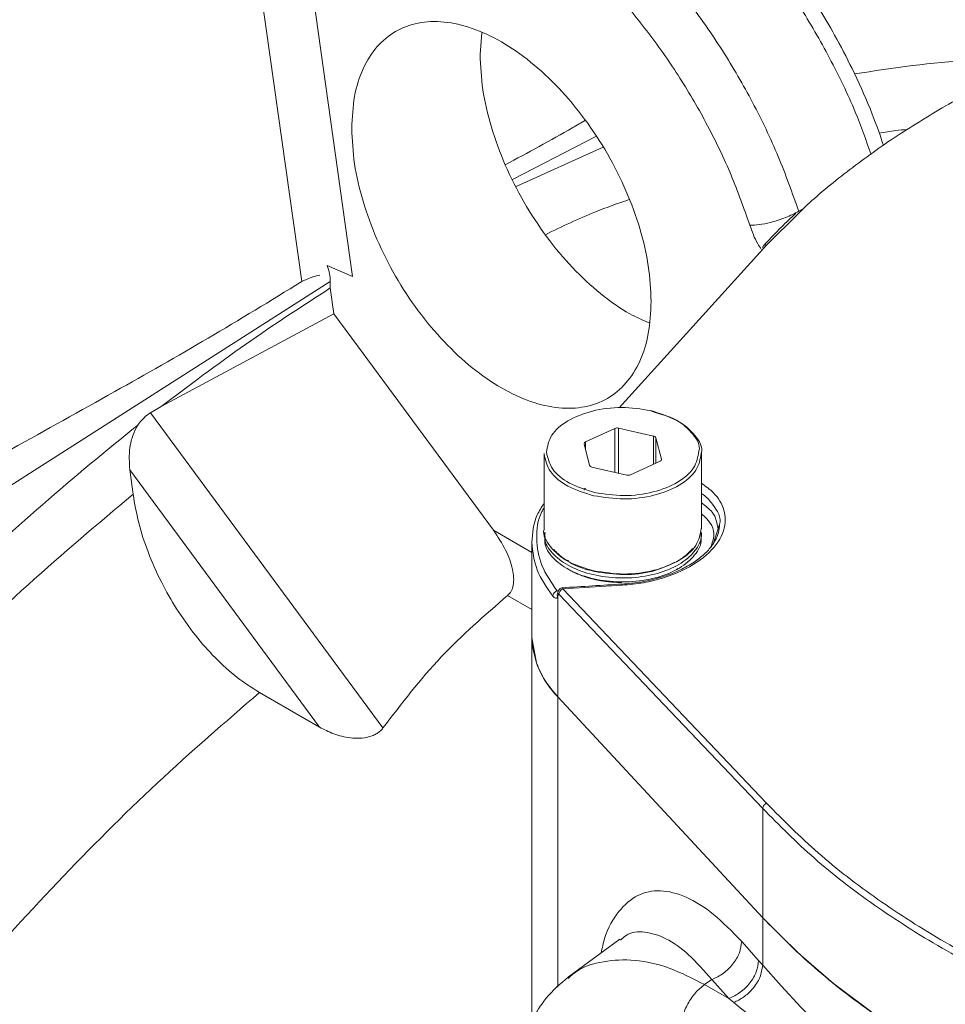
# Model space of a CAD drawing. Units: millimetres. Extents: x 0 to 420, y 0 to 297.
# Drawn here: x 331 to 341, y 117 to 127 of the extents above; entities that cross this region are included whole.
import ezdxf

# ---------------------------------------------------------------- set-up
doc = ezdxf.new("R2010")
doc.units = ezdxf.units.MM
doc.linetypes.add('SLD-Durchgehend', pattern=[0])

msp = doc.modelspace()

# ---------------------------------------------------------------- linework, layer by layer
at = {"color": 8, "linetype": 'SLD-Durchgehend', "lineweight": 0}
for p, q in [((333.26466, 129.96066), (333.99558, 124.74953)), ((333.78868, 130.01478), (334.51894, 124.80322)), ((336.17354, 125.8037), (337.03467, 126.24871)), ((339.12954, 125.47547), (339.17738, 125.50309)), ((339.13345, 125.45963), (338.79746, 125.12727)), ((321.76479, 116.76139), (334.29051, 124.75037)), ((332.43435, 123.39556), (334.83455, 120.14046)), ((337.23054, 122.78016), (337.23054, 123.23418)), ((337.26764, 123.23734), (337.26764, 122.77168)), ((337.62999, 122.86448), (337.62999, 123.15453)), ((336.92514, 123.09443), (336.92514, 123.02036)), ((337.65328, 123.13757), (337.65328, 122.87514)), ((337.71023, 122.90868), (337.71023, 122.91501)), ((334.17833, 120.14837), (332.21835, 122.80647)), ((335.9758, 122.18153), (336.37328, 121.95207)), ((338.75651, 119.30856), (336.65264, 121.5223)), ((336.69289, 121.57642), (337.30625, 121.61388)), ((338.79746, 119.36195), (336.69289, 121.57643)), ((336.12158, 121.5075), (336.37328, 121.3622)), ((336.63973, 121.49305), (336.63973, 120.46264)), ((336.63973, 120.46264), (336.63973, 117.4628)), ((338.75651, 118.18044), (338.75651, 119.30856)), ((338.75651, 118.18044), (338.75651, 117.69118)), ((338.53977, 117.93472), (338.71448, 117.73871)), ((338.71448, 117.73871), (338.75651, 117.69118)), ((338.1565, 117.48943), (338.23229, 117.54083)), ((338.40699, 117.34482), (338.1565, 117.48943)), ((338.40699, 117.34482), (338.23229, 117.54083)), ((338.45815, 117.30366), (338.40699, 117.34482))]:
    msp.add_line(p, q, dxfattribs=at)
at = {"color": 7, "linetype": 'SLD-Durchgehend', "lineweight": 15}
for p, q in [((335.8373, 127.09647), (335.85714, 127.31756)), ((336.20911, 125.73312), (337.10756, 126.13757)), ((338.79746, 125.12727), (337.27493, 123.4463)), ((334.51894, 124.80322), (334.25795, 124.91638)), ((334.29051, 124.75037), (334.29051, 124.68413)), ((334.29051, 124.68413), (334.32807, 124.41615)), ((334.32808, 124.41615), (332.54367, 123.45867)), ((334.32808, 124.41615), (334.63061, 124.00585)), ((334.63061, 124.00585), (335.9758, 122.18153)), ((332.54367, 123.45867), (332.43435, 123.39556)), ((337.23054, 123.23418), (336.92514, 123.09443)), ((337.62999, 123.15453), (337.26764, 123.23734)), ((336.91134, 123.0743), (336.96828, 122.85174)), ((337.71023, 122.91501), (337.65328, 123.13757)), ((336.49828, 122.97475), (336.49828, 122.19802)), ((338.12328, 122.19802), (338.12328, 122.97475)), ((336.99158, 122.83477), (337.35393, 122.75196)), ((337.39103, 122.75513), (337.69643, 122.89488)), ((332.21835, 122.80647), (332.25322, 122.55331)), ((338.24085, 122.02665), (338.31078, 122.23967)), ((336.49828, 122.15766), (336.49828, 122.11692)), ((338.12328, 122.11689), (338.12328, 122.15768)), ((336.37328, 122.05564), (336.37328, 121.07577)), ((336.73617, 121.78526), (336.75404, 121.77494)), ((337.0022, 121.76239), (337.09375, 121.74774)), ((337.86729, 121.77481), (337.88514, 121.78512)), ((336.37329, 121.07577), (336.41942, 120.8141)), ((336.37329, 121.07283), (336.37329, 117.11555)), ((333.5589, 120.50596), (334.17833, 120.14837)), ((336.63973, 120.46264), (338.75651, 118.18045)), ((336.63973, 120.46264), (338.75651, 118.18044)), ((337.28173, 117.95747), (336.74928, 117.56885))]:
    msp.add_line(p, q, dxfattribs=at)
at = {"color": 7, "linetype": 'SLD-Durchgehend', "lineweight": 15, "flags": 128}
msp.add_lwpolyline([(338.75651, 118.18044), (339.10368, 117.83383), (339.48928, 117.50102), (339.91168, 117.18345), (340.36906, 116.88247), (340.85949, 116.59935), (341.38087, 116.33531), (341.93098, 116.09146), (342.50747, 115.86886), (343.1079, 115.66844)], dxfattribs=at)
at = {"color": 8, "linetype": 'SLD-Durchgehend', "lineweight": 0, "flags": 128}
msp.add_lwpolyline([(338.75651, 117.69118), (338.94734, 117.47633), (339.15018, 117.25643), (339.36475, 117.03546), (339.59094, 116.81707), (339.82871, 116.60505), (340.07801, 116.40335), (340.33866, 116.21603), (340.61028, 116.04653), (340.61028, 116.04653), (340.61028, 116.04653), (340.61028, 116.04653), (340.75911, 115.96432), (340.91682, 115.88467), (341.08369, 115.80784), (341.2496, 115.73822), (341.4182, 115.67346), (341.57915, 115.61637), (341.76207, 115.55602), (341.93901, 115.50132), (342.13286, 115.44456), (342.33111, 115.38901), (342.51778, 115.33822), (342.71244, 115.28601), (342.91142, 115.23262), (343.10789, 115.17918)], dxfattribs=at)
at = {"color": 7, "linetype": 'SLD-Durchgehend', "lineweight": 15}
for centre, radius, start, end in [((337.25396, 123.17862), 0.06029, 76.889846, 112.857911), ((337.62686, 123.12576), 0.02895, 24.082863, 83.785848), ((336.93008, 123.07624), 0.01885, 105.2136, 185.90562), ((336.99471, 122.86355), 0.02895, 204.082863, 263.785848), ((337.69148, 122.91307), 0.01885, 285.2136, 5.90562), ((337.3676, 122.81069), 0.06029, 256.889846, 292.857911), ((337.27946, 121.10511), 0.90665, 181.854449, 225.122354)]:
    msp.add_arc(centre, radius, start, end, dxfattribs=at)
for points, knots in [([(346.6234, 133.40702), (346.25892, 133.58326), (345.52996, 133.93573), (344.34323, 134.28391), (343.09685, 134.49707), (341.79097, 134.5612), (340.43515, 134.47936), (339.0368, 134.2511), (337.60424, 133.87802), (336.14581, 133.36221), (334.67007, 132.70673), (333.18565, 131.9154), (331.70122, 130.99285), (330.22548, 129.94448), (328.76706, 128.77642), (327.3345, 127.49551), (325.93614, 126.10927), (324.58035, 124.62568), (323.27433, 123.05392), (322.02848, 121.40133), (320.90579, 119.77978), (320.23672, 118.68572), (319.93257, 118.18837)], [0, 0, 0, 0, 0.05041981, 0.10083962, 0.15125942, 0.20167923, 0.25209904, 0.30251885, 0.35293866, 0.40335846, 0.45377827, 0.50419808, 0.55461789, 0.60503769, 0.6554575, 0.70587731, 0.75629712, 0.80671693, 0.85713673, 0.90755654, 0.95797635, 1, 1, 1, 1]), ([(340.00591, 126.15606), (339.96102, 126.28342), (339.86712, 126.54987), (339.69283, 126.93102), (339.51285, 127.27686), (339.34835, 127.55721), (339.20448, 127.78153), (339.06371, 127.98586), (338.90111, 128.20546), (338.6918, 128.46384), (338.42882, 128.75478), (338.10826, 129.06389), (337.72833, 129.37826), (337.45251, 129.55045), (337.30642, 129.64165)], [0, 0, 0, 0, 0.08873529, 0.18564296, 0.26859603, 0.33763142, 0.39275564, 0.43885429, 0.49672419, 0.56876085, 0.65502606, 0.75559156, 0.87055084, 1, 1, 1, 1]), ([(343.12982, 127.62829), (342.90424, 127.55502), (342.45294, 127.40842), (341.81431, 127.15238), (341.20452, 126.87351), (340.83027, 126.66639), (340.64312, 126.56282)], [0, 0, 0, 0, 0.24978124, 0.49970998, 0.74981399, 1, 1, 1, 1]), ([(337.58524, 124.3241), (337.51828, 124.35251), (337.35089, 124.42352), (337.08022, 124.61745), (336.7884, 124.88611), (336.51918, 125.20822), (336.28335, 125.56778), (336.0895, 125.95214), (335.94655, 126.34545), (335.85457, 126.73579), (335.84306, 126.97624), (335.8373, 127.09647)], [0, 0, 0, 0, 0.07690911, 0.19229547, 0.30768183, 0.42306819, 0.53845455, 0.65384092, 0.76922728, 0.88461364, 1, 1, 1, 1]), ([(339.70462, 126.89434), (340.10587, 126.95586), (340.73863, 127.05288), (341.33378, 127.03238), (341.55153, 127.02488)], [0, 0, 0, 0, 0.63413676, 1, 1, 1, 1]), ([(340.64312, 126.56282), (340.4635, 126.45484), (340.10434, 126.23894), (339.62423, 125.88586), (339.29958, 125.62552), (339.15173, 125.47788), (339.13345, 125.45963)], [0, 0, 0, 0, 0.3185158, 0.63692722, 0.95511549, 1, 1, 1, 1]), ([(336.92507, 126.41586), (336.88142, 126.39029), (336.60895, 126.2307), (336.33076, 126.08136), (336.09714, 125.95595)], [0, 0, 0, 0, 0.16020762, 1, 1, 1, 1]), ([(339.09986, 125.45457), (339.06298, 125.4203), (338.94504, 125.31069), (338.8377, 125.19743), (338.76393, 125.11959)], [0, 0, 0, 0, 0.31267284, 1, 1, 1, 1]), ([(334.18289, 124.8162), (334.15857, 124.81069), (334.08905, 124.79494), (334.03242, 124.76743), (333.99559, 124.74954)], [0, 0, 0, 0, 0.34976945, 1, 1, 1, 1]), ([(333.99558, 124.74953), (333.67395, 124.55285), (333.03611, 124.16282), (332.0346, 123.59608), (331.01919, 123.03085), (329.97126, 122.45348), (328.94283, 121.88698), (328.24982, 121.49978), (327.9131, 121.31164)], [0, 0, 0, 0, 0.16352873, 0.32430073, 0.49999823, 0.66567528, 0.83755897, 1, 1, 1, 1]), ([(332.54367, 123.45867), (332.83337, 123.6775), (333.41277, 124.11517), (333.99792, 124.49447), (334.29051, 124.68413)], [0, 0, 0, 0, 0.49998604, 1, 1, 1, 1]), ([(332.43435, 123.39556), (332.4111, 123.37985), (332.36336, 123.34759), (332.32217, 123.29534), (332.30105, 123.26854)], [0, 0, 0, 0, 0.487003212, 1, 1, 1, 1]), ([(338.0968, 122.99743), (338.09727, 122.99889), (338.11659, 123.0585), (338.04291, 123.17968), (337.87729, 123.33245), (337.69286, 123.38905), (337.60065, 123.41735)], [0, 0, 0, 0, 0.00830381, 0.33886921, 0.6694346, 1, 1, 1, 1]), ([(338.12092, 122.97447), (338.1217, 122.97686), (338.14219, 123.03923), (338.06639, 123.16513), (337.89522, 123.32276), (337.70497, 123.38116), (337.60985, 123.41036)], [0, 0, 0, 0, 0.0130708, 0.3420472, 0.6710236, 1, 1, 1, 1]), ([(332.30105, 123.26854), (331.9718, 122.99918), (331.31324, 122.46038), (330.34687, 121.56392), (329.40207, 120.6086), (328.48556, 119.59147), (327.59774, 118.52294), (327.03706, 117.76963), (326.75668, 117.39292)], [0, 0, 0, 0, 0.16664542, 0.33333462, 0.49997353, 0.66658904, 0.83326777, 1, 1, 1, 1]), ([(332.21835, 122.80647), (332.21422, 122.88206), (332.20786, 122.99882), (332.24701, 123.16087), (332.2841, 123.23477), (332.30105, 123.26854)], [0, 0, 0, 0, 0.49934817, 0.77123578, 1, 1, 1, 1]), ([(332.25322, 122.55331), (332.27024, 122.4556), (332.30429, 122.26019), (332.40527, 121.95081), (332.53755, 121.65091), (332.70323, 121.36008), (332.88988, 121.09699), (333.10201, 120.85789), (333.32598, 120.65437), (333.48174, 120.55512), (333.5589, 120.50596)], [0, 0, 0, 0, 0.1250115, 0.25001925, 0.38249665, 0.50002405, 0.62866622, 0.7500191, 0.87616871, 1, 1, 1, 1]), ([(336.37328, 122.05564), (336.37912, 122.15186), (336.38754, 122.29038), (336.47237, 122.41903), (336.49828, 122.45832)], [0, 0, 0, 0, 0.69457991, 1, 1, 1, 1]), ([(338.31078, 122.23972), (338.30871, 122.21242), (338.3056, 122.17134), (338.28527, 122.11501), (338.26844, 122.07819), (338.2533, 122.05571), (338.24812, 122.04802)], [0, 0, 0, 0, 0.43240486, 0.65078835, 0.88063558, 1, 1, 1, 1]), ([(335.9758, 122.18153), (336.02076, 122.11399), (336.10653, 121.98513), (336.17884, 121.78881), (336.19102, 121.64137), (336.16323, 121.55067), (336.13498, 121.52139), (336.12158, 121.5075)], [0, 0, 0, 0, 0.30556153, 0.58297542, 0.81306887, 0.91136548, 1, 1, 1, 1]), ([(336.50064, 122.19828), (336.49986, 122.1959), (336.47937, 122.13353), (336.55517, 122.00764), (336.72635, 121.85001), (336.91659, 121.79161), (337.01171, 121.76241)], [0, 0, 0, 0, 0.013048125, 0.342032083, 0.671016042, 1, 1, 1, 1]), ([(338.11646, 122.15726), (338.11862, 122.1478), (338.13331, 122.08357), (338.09175, 122.01694), (338.04667, 121.9587), (338.01902, 121.92558), (337.9381, 121.85104), (337.76636, 121.75856), (337.51188, 121.6939), (337.23455, 121.6817), (336.96626, 121.72308), (336.73524, 121.81347), (336.57492, 121.94259), (336.49628, 122.0646), (336.50638, 122.1373), (336.50917, 122.15741)], [0, 0, 0, 0, 0.01945545, 0.13219036, 0.13575424, 0.15001308, 0.20726406, 0.31464299, 0.42202317, 0.52940356, 0.63678327, 0.74416343, 0.85154369, 0.95892362, 1, 1, 1, 1]), ([(337.01171, 121.76241), (337.11505, 121.74637), (337.32172, 121.71429), (337.6429, 121.75767), (337.90766, 121.86342), (338.08972, 122.01931), (338.11066, 122.13976), (338.12092, 122.19877)], [0, 0, 0, 0, 0.20159916, 0.40319832, 0.60479748, 0.80639664, 1, 1, 1, 1]), ([(338.11646, 122.11646), (338.11861, 122.10701), (338.13327, 122.0428), (338.08912, 121.97088), (338.02367, 121.88941), (337.94381, 121.81456), (337.77409, 121.72056), (337.5208, 121.65457), (337.24376, 121.6404), (336.97465, 121.68006), (336.74198, 121.76898), (336.57891, 121.89709), (336.49757, 122.02034), (336.50678, 122.09485), (336.50948, 122.11673)], [0, 0, 0, 0, 0.01945549, 0.13219063, 0.1464495, 0.20370059, 0.31107966, 0.41845999, 0.52584056, 0.63322045, 0.74060091, 0.84798136, 0.95536147, 1, 1, 1, 1]), ([(338.24812, 122.04802), (338.24268, 122.03932), (338.21845, 122.00061), (338.15615, 121.93391), (338.04667, 121.84731), (337.91648, 121.77418), (337.79547, 121.72466), (337.69761, 121.69262), (337.60114, 121.66668), (337.46865, 121.63973), (337.36526, 121.6307), (337.30708, 121.62563)], [0, 0, 0, 0, 0.04070249, 0.181162, 0.31951303, 0.48242052, 0.60617682, 0.66711394, 0.74714332, 0.85770046, 1, 1, 1, 1]), ([(336.60091, 121.98234), (336.60764, 121.97417), (336.62476, 121.9534), (336.65905, 121.92211), (336.70048, 121.88954), (336.7318, 121.8703), (336.74656, 121.86124)], [0, 0, 0, 0, 0.18301395, 0.46562895, 0.74824491, 1, 1, 1, 1]), ([(337.88999, 121.87041), (337.90248, 121.87849), (337.92947, 121.89593), (337.97983, 121.93628), (338.01306, 121.97041), (338.03126, 121.99458), (338.03129, 121.99463)], [0, 0, 0, 0, 0.21765464, 0.46997316, 0.99890455, 1, 1, 1, 1]), ([(336.73674, 121.87337), (336.74515, 121.86596), (336.80999, 121.80884), (336.92277, 121.78028), (337.02092, 121.75542)], [0, 0, 0, 0, 0.129673566, 1, 1, 1, 1]), ([(337.02092, 121.75542), (337.12072, 121.74012), (337.32033, 121.70952), (337.62566, 121.74647), (337.77768, 121.8175), (337.84942, 121.85102)], [0, 0, 0, 0, 0.345599647, 0.691199295, 1, 1, 1, 1]), ([(336.75433, 121.7752), (336.76801, 121.76744), (336.79023, 121.75484), (336.82363, 121.73913), (336.85227, 121.72669), (336.88189, 121.71503), (336.91238, 121.70416), (336.94369, 121.69409), (336.97577, 121.68486), (337.00855, 121.67649), (337.04196, 121.66899), (337.07592, 121.66239), (337.11037, 121.65667), (337.14524, 121.65187), (337.19219, 121.64667), (337.23971, 121.64342), (337.28017, 121.642), (337.29678, 121.64199), (337.30144, 121.64199)], [0, 0, 0, 0, 0.09444351, 0.15327738, 0.21211116, 0.27094491, 0.32977871, 0.38861261, 0.44744668, 0.50628097, 0.56511512, 0.62394908, 0.68278292, 0.74161669, 0.80045047, 0.91820956, 0.97704374, 1, 1, 1, 1]), ([(337.30708, 121.62563), (337.20459, 121.6195), (336.99635, 121.60705), (336.78816, 121.59406), (336.68245, 121.58746)], [0, 0, 0, 0, 0.49218773, 1, 1, 1, 1]), ([(337.30715, 121.62445), (337.30694, 121.62463), (337.30636, 121.62511), (337.30629, 121.61824), (337.30625, 121.61388)], [0, 0, 0, 0, 0.36522386, 1, 1, 1, 1]), ([(336.63973, 121.49305), (336.63787, 121.49844), (336.63414, 121.50923), (336.63515, 121.52231), (336.63905, 121.52788), (336.63989, 121.52908)], [0, 0, 0, 0, 0.43935526, 0.87976417, 1, 1, 1, 1]), ([(336.64009, 121.53645), (336.63984, 121.53412), (336.63938, 121.52986), (336.63935, 121.52977), (336.63934, 121.52973)], [0, 0, 0, 0, 0.54634466, 1, 1, 1, 1]), ([(336.68947, 121.58779), (336.68382, 121.58669), (336.67206, 121.5844), (336.65886, 121.57473), (336.65015, 121.56433), (336.64493, 121.5553), (336.64127, 121.5457), (336.64048, 121.53948), (336.64009, 121.5364)], [0, 0, 0, 0, 0.23127013, 0.48153329, 0.61148949, 0.74217513, 0.87199065, 1, 1, 1, 1]), ([(334.83455, 120.14046), (335.02729, 120.39211), (335.40938, 120.89097), (335.88559, 121.30321), (336.12158, 121.5075)], [0, 0, 0, 0, 0.50444432, 1, 1, 1, 1]), ([(334.17833, 120.14837), (334.22607, 120.12375), (334.32148, 120.07456), (334.46769, 120.03763), (334.59277, 120.03144), (334.67397, 120.04231), (334.73273, 120.06168), (334.77405, 120.083), (334.80936, 120.10939), (334.82606, 120.12999), (334.83455, 120.14046)], [0, 0, 0, 0, 0.25026983, 0.50006989, 0.63522189, 0.74994874, 0.81368518, 0.87521839, 0.93662651, 1, 1, 1, 1]), ([(336.74928, 117.56885), (336.66772, 117.49861), (336.52065, 117.37194), (336.37946, 117.14189), (336.29096, 116.93281), (336.21234, 116.6482), (336.17387, 116.23626), (336.23664, 115.67465), (336.38612, 115.17134), (336.56668, 114.7564), (336.74538, 114.42443), (336.97517, 114.07731), (337.26208, 113.72994), (337.6062, 113.39744), (337.85988, 113.23302), (337.99216, 113.14728)], [0, 0, 0, 0, 0.07542635, 0.13601551, 0.18342652, 0.23032541, 0.3310408, 0.43832948, 0.55017952, 0.60825948, 0.67185831, 0.74269221, 0.82089064, 0.90660003, 1, 1, 1, 1])]:
    msp.add_open_spline(points, degree=3, knots=knots, dxfattribs=at)
at = {"color": 8, "linetype": 'SLD-Durchgehend', "lineweight": 0}
for points in [[(333.84704, 131.51172), (333.4347, 131.26491), (332.61001, 130.7713), (331.37802, 129.91845), (330.15606, 128.98756), (328.9491, 127.97412), (327.76204, 126.88449), (326.59972, 125.72248), (325.46682, 124.493), (324.36807, 123.20094), (323.30755, 121.85178), (322.29091, 120.45018), (321.31732, 119.00493), (320.71196, 118.00852), (320.40928, 117.51031)], [(336.32344, 129.16385), (336.4699, 129.07235), (336.76283, 128.88936), (337.19337, 128.52917), (337.60641, 128.11498), (337.99353, 127.64858), (338.34731, 127.14112), (338.65924, 126.6024), (338.92819, 126.04317), (339.06242, 125.6647), (339.12954, 125.47547)], [(338.62385, 125.33233), (338.56249, 125.50535), (338.43976, 125.85138), (338.19387, 126.36267), (337.90867, 126.85522), (337.58522, 127.31919), (337.23128, 127.7456), (336.85364, 128.12429), (336.46, 128.4536), (336.19218, 128.62092), (336.05827, 128.70457)], [(336.49838, 122.96685), (336.51245, 122.90584), (336.54059, 122.7838), (336.72999, 122.62561), (336.91781, 122.56728), (337.01172, 122.53812)], [(336.52338, 122.98749), (336.53702, 122.92835), (336.56429, 122.81007), (336.74786, 122.65675), (336.9299, 122.60022), (337.02092, 122.57196)], [(336.58824, 121.50159), (336.52587, 121.5905), (336.40114, 121.76832), (336.38257, 121.95987), (336.37328, 122.05564)], [(329.5275, 116.26589), (329.84136, 116.6625), (330.46908, 117.45573), (331.46718, 118.5557), (332.49585, 119.58741), (333.20455, 120.19977), (333.5589, 120.50596)], [(343.1079, 116.79656), (342.80675, 116.89607), (342.20446, 117.09509), (341.37074, 117.45649), (340.59781, 117.85952), (339.89966, 118.30572), (339.27362, 118.78702), (338.92888, 119.13472), (338.75651, 119.30856)], [(338.23229, 117.54083), (338.2729, 117.56051), (338.35411, 117.59986), (338.45448, 117.7011), (338.52477, 117.81846), (338.53477, 117.89597), (338.53977, 117.93472)], [(338.71448, 117.73871), (338.70947, 117.69996), (338.69947, 117.62245), (338.62918, 117.50509), (338.52882, 117.40384), (338.4476, 117.3645), (338.40699, 117.34482)], [(338.1565, 117.48943), (338.12412, 117.46335), (338.05936, 117.4112), (337.98006, 117.29369), (337.92509, 117.16448), (337.918, 117.08459), (337.91445, 117.04465)]]:
    msp.add_open_spline(points, degree=3, dxfattribs=at)
for points, knots in [([(333.4853, 130.73668), (333.02762, 130.44434), (332.11231, 129.8597), (330.75048, 128.84549), (329.40568, 127.73726), (328.08509, 126.53048), (326.7955, 125.23423), (325.54354, 123.85428), (324.33497, 122.39778), (323.17743, 120.87096), (322.07105, 119.28583), (321.3867, 118.18571), (321.04456, 117.6357)], [0, 0, 0, 0, 0.09999402, 0.19997843, 0.29995949, 0.39994734, 0.49992956, 0.59988163, 0.69986512, 0.7999093, 0.89996433, 1, 1, 1, 1]), ([(337.11893, 129.62308), (337.2654, 129.53158), (337.55833, 129.34859), (337.98886, 128.98839), (338.40191, 128.57421), (338.789, 128.10781), (339.14292, 127.60037), (339.45432, 127.06157), (339.70478, 126.54482), (339.8246, 126.20933), (339.87686, 126.06301)], [0, 0, 0, 0, 0.12864371, 0.25728742, 0.38593112, 0.51457483, 0.64321854, 0.77186225, 0.90050595, 1, 1, 1, 1]), ([(339.95985, 126.28088), (340.01742, 126.29253), (340.11653, 126.31258), (340.21123, 126.31716), (340.25092, 126.31908)], [0, 0, 0, 0, 0.5808937, 1, 1, 1, 1]), ([(336.51175, 125.23427), (336.68462, 125.31762), (336.97551, 125.45787), (337.26159, 125.55681), (337.37765, 125.59696)], [0, 0, 0, 0, 0.59426365, 1, 1, 1, 1]), ([(339.12954, 125.47547), (339.08609, 125.45319), (338.9992, 125.40864), (338.84763, 125.361), (338.71633, 125.33425), (338.65467, 125.33297), (338.62385, 125.33233)], [0, 0, 0, 0, 0.279657474, 0.559202661, 0.779673292, 1, 1, 1, 1]), ([(338.74183, 125.083), (338.72938, 125.10174), (338.67769, 125.1795), (338.64709, 125.26638), (338.62385, 125.33233)], [0, 0, 0, 0, 0.24089444, 1, 1, 1, 1]), ([(338.7565, 125.09921), (338.75726, 125.1047), (338.75877, 125.11567), (338.76959, 125.12541), (338.78303, 125.12948), (338.79265, 125.12801), (338.79746, 125.12727)], [0, 0, 0, 0, 0.27968834, 0.55927202, 0.77970292, 1, 1, 1, 1]), ([(337.01172, 122.53812), (337.11505, 122.52208), (337.32172, 122.49), (337.6429, 122.53338), (337.90766, 122.63913), (338.08972, 122.79501), (338.11066, 122.91547), (338.12092, 122.97447)], [0, 0, 0, 0, 0.201602, 0.403204, 0.604806, 0.806408, 1, 1, 1, 1]), ([(337.02092, 122.57196), (337.12107, 122.55641), (337.32138, 122.52531), (337.63267, 122.56736), (337.88935, 122.66985), (338.06643, 122.82172), (338.08676, 122.93936), (338.0968, 122.99743)], [0, 0, 0, 0, 0.20100988, 0.40201975, 0.60302963, 0.8040395, 1, 1, 1, 1]), ([(337.30625, 121.61388), (337.37996, 121.62084), (337.52614, 121.63463), (337.80037, 121.70333), (338.09409, 121.83871), (338.31818, 122.0557), (338.38044, 122.24916), (338.35455, 122.42157), (338.27859, 122.55539), (338.16769, 122.63589), (338.12328, 122.66812)], [0, 0, 0, 0, 0.09224242, 0.18294085, 0.35886544, 0.52876228, 0.69343274, 0.76642087, 0.90646872, 1, 1, 1, 1]), ([(326.25487, 115.80959), (326.54924, 116.24336), (327.13793, 117.11085), (328.08687, 118.34282), (329.07611, 119.5144), (330.10503, 120.61164), (331.16417, 121.63723), (331.89021, 122.24795), (332.25322, 122.55331)], [0, 0, 0, 0, 0.16675834, 0.333492, 0.50010856, 0.6667119, 0.8333601, 1, 1, 1, 1]), ([(338.31078, 122.23967), (338.31078, 122.23967), (338.33487, 122.31303), (338.26302, 122.42131), (338.18166, 122.52486), (338.13112, 122.55642), (338.12328, 122.56131)], [0, 0, 0, 0, 0.00000332, 0.61753835, 0.94065407, 1, 1, 1, 1]), ([(338.29529, 122.19247), (338.28643, 122.25383), (338.27185, 122.35478), (338.16513, 122.4337), (338.12328, 122.46464)], [0, 0, 0, 0, 0.60785332, 1, 1, 1, 1]), ([(336.49828, 122.41071), (336.49076, 122.39853), (336.42901, 122.29858), (336.41281, 122.0957), (336.45317, 121.81572), (336.57337, 121.64173), (336.63347, 121.55473)], [0, 0, 0, 0, 0.044219846, 0.362813213, 0.681406581, 1, 1, 1, 1]), ([(338.21713, 122.00638), (338.22982, 122.03609), (338.27181, 122.13433), (338.2318, 122.26278), (338.14184, 122.33514), (338.12328, 122.35007)], [0, 0, 0, 0, 0.25596274, 0.84645507, 1, 1, 1, 1]), ([(336.58824, 121.50159), (336.58892, 121.50712), (336.59028, 121.51819), (336.60074, 121.53454), (336.61569, 121.54805), (336.62754, 121.5525), (336.63347, 121.55473)], [0, 0, 0, 0, 0.25000078, 0.50000103, 0.75000078, 1, 1, 1, 1]), ([(336.64592, 121.51977), (336.6454, 121.51451), (336.64436, 121.50394), (336.64128, 121.49669), (336.63973, 121.49305)], [0, 0, 0, 0, 0.49726279, 1, 1, 1, 1]), ([(336.64007, 121.53592), (336.64026, 121.53312), (336.64064, 121.52756), (336.64417, 121.52236), (336.64592, 121.51977)], [0, 0, 0, 0, 0.501604423, 1, 1, 1, 1]), ([(336.65264, 121.5223), (336.65177, 121.52305), (336.65006, 121.52453), (336.64795, 121.52448), (336.64642, 121.523), (336.64609, 121.52085), (336.64592, 121.51977)], [0, 0, 0, 0, 0.27259962, 0.53769621, 0.76699194, 1, 1, 1, 1]), ([(336.69289, 121.57643), (336.6868, 121.57341), (336.67462, 121.56739), (336.66149, 121.55215), (336.65381, 121.53647), (336.65303, 121.52702), (336.65264, 121.5223)], [0, 0, 0, 0, 0.27969508, 0.55928022, 0.77970856, 1, 1, 1, 1]), ([(336.69289, 121.57643), (336.69202, 121.58072), (336.69067, 121.58747), (336.69003, 121.58702), (336.6898, 121.58686)], [0, 0, 0, 0, 0.63552125, 1, 1, 1, 1]), ([(336.63973, 121.49305), (336.63665, 121.48887), (336.63046, 121.48047), (336.61736, 121.47946), (336.60302, 121.48554), (336.59319, 121.49622), (336.58824, 121.50159)], [0, 0, 0, 0, 0.24764301, 0.49746463, 0.74728873, 1, 1, 1, 1]), ([(338.75651, 119.30856), (338.75726, 119.31452), (338.75878, 119.32642), (338.76959, 119.34285), (338.78304, 119.35524), (338.79265, 119.35971), (338.79746, 119.36195)], [0, 0, 0, 0, 0.27968834, 0.55927202, 0.77970292, 1, 1, 1, 1]), ([(338.79746, 119.36195), (338.96908, 119.18886), (339.31231, 118.84268), (339.93561, 118.36349), (340.63072, 117.91924), (341.40026, 117.51797), (342.23034, 117.15815), (342.82999, 116.96), (343.12982, 116.86093)], [0, 0, 0, 0, 0.16666666, 0.33333332, 0.49999999, 0.66666665, 0.83333333, 1, 1, 1, 1]), ([(337.08803, 117.81609), (337.09907, 117.8674), (337.13837, 118.05004), (337.26552, 118.25847), (337.45959, 118.42937), (337.69654, 118.47737), (337.96173, 118.40934), (338.24648, 118.23634), (338.44198, 118.03529), (338.53977, 117.93472)], [0, 0, 0, 0, 0.06115923, 0.21771073, 0.37417563, 0.53057755, 0.68696662, 0.84341268, 1, 1, 1, 1]), ([(338.23229, 117.54083), (338.15172, 117.63251), (337.99065, 117.81578), (337.75495, 117.97943), (337.53715, 118.04362), (337.37835, 118.0328), (337.30714, 117.96533), (337.28888, 117.94803)], [0, 0, 0, 0, 0.23059492, 0.4609588, 0.69103272, 0.92077285, 1, 1, 1, 1]), ([(338.1565, 117.48943), (338.03369, 117.55221), (337.78805, 117.67778), (337.43284, 117.75467), (337.1091, 117.73839), (336.87546, 117.668), (336.77254, 117.57574), (336.7454, 117.55141)], [0, 0, 0, 0, 0.22945169, 0.45890338, 0.68835507, 0.91780676, 1, 1, 1, 1]), ([(338.75651, 117.69118), (338.75033, 117.64888), (338.73798, 117.56429), (338.65954, 117.44651), (338.56257, 117.35584), (338.49295, 117.32105), (338.45815, 117.30366)], [0, 0, 0, 0, 0.27970662, 0.55931409, 0.77972054, 1, 1, 1, 1]), ([(338.45815, 117.30366), (338.71783, 117.09488), (339.23681, 116.67762), (340.08982, 116.06355), (340.99505, 115.54103), (341.94697, 115.11311), (342.62431, 114.83974), (342.96311, 114.703)], [0, 0, 0, 0, 0.200271806, 0.400258598, 0.599772088, 0.799808056, 1, 1, 1, 1])]:
    msp.add_open_spline(points, degree=3, knots=knots, dxfattribs=at)
at = {"color": 7, "linetype": 'SLD-Durchgehend', "lineweight": 15}
for points in [[(337.60507, 124.54519), (337.59931, 124.66542), (337.5878, 124.90588), (337.49582, 125.29621), (337.35287, 125.68953), (337.15902, 126.07386), (336.92318, 126.43357), (336.65402, 126.75508), (336.36199, 127.02597), (336.05827, 127.23584), (335.75456, 127.37662), (335.46253, 127.44291), (335.19337, 127.43217), (334.95752, 127.34475), (334.76368, 127.18424), (334.62072, 126.95597), (334.52875, 126.67183), (334.51723, 126.44467), (334.51148, 126.33109)], [(334.51148, 126.33109), (334.51723, 126.21086), (334.52875, 125.9704), (334.62072, 125.58007), (334.76368, 125.18675), (334.95752, 124.80243), (335.19337, 124.44271), (335.46253, 124.1212), (335.75456, 123.85032), (336.05827, 123.64044), (336.36199, 123.49966), (336.65402, 123.43337), (336.92318, 123.44411), (337.15902, 123.53153), (337.35287, 123.69204), (337.49582, 123.92031), (337.5878, 124.20445), (337.59931, 124.43161), (337.60507, 124.54519)], [(334.29051, 124.75037), (334.28903, 124.77688), (334.28608, 124.82989), (334.26733, 124.88755), (334.25795, 124.91638)], [(337.60065, 123.41735), (337.50049, 123.4329), (337.30018, 123.464), (336.98892, 123.42194), (336.73213, 123.31947), (336.55398, 123.16625), (336.53358, 123.04708), (336.52338, 122.98749)], [(336.91133, 122.59459), (336.9111, 122.59648), (336.91063, 122.60026), (336.91321, 122.6058), (336.9179, 122.61085), (336.92272, 122.61343), (336.92514, 122.61471)], [(336.41942, 120.8141), (336.44513, 120.75322), (336.49656, 120.63147), (336.59201, 120.51892), (336.63974, 120.46264)], [(338.75651, 118.18044), (338.92888, 118.0066), (339.27363, 117.6589), (339.89966, 117.17761), (340.59781, 116.73141), (341.37074, 116.32837), (342.20446, 115.96697), (342.80675, 115.76795), (343.10789, 115.66845)]]:
    msp.add_open_spline(points, degree=3, dxfattribs=at)

doc.saveas('drawing.dxf')
